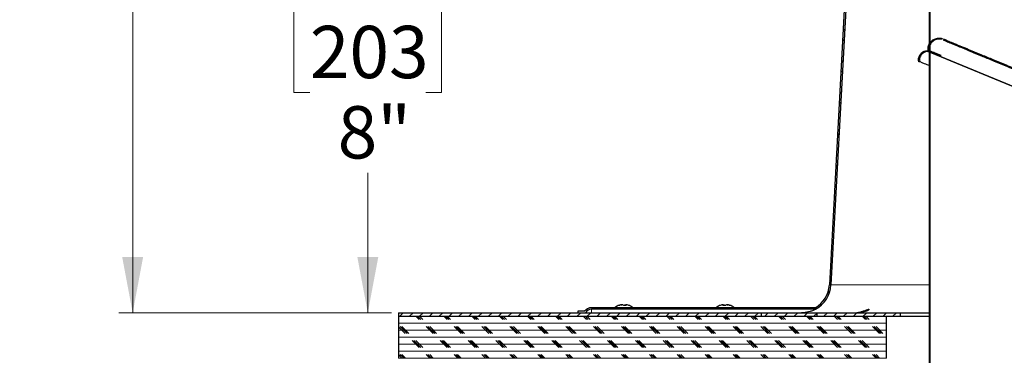
# Model space of a CAD drawing. Units: inches. Extents: x 2 to 154, y 1 to 99.
# Drawn here: x 41 to 59, y 58 to 64 of the extents above; entities that cross this region are included whole.
import ezdxf

# ---------------------------------------------------------------- set-up
doc = ezdxf.new("R2010")
doc.units = ezdxf.units.IN
doc.header["$MEASUREMENT"] = 0
doc.linetypes.add('SLD-Solid', pattern=[0])
doc.styles.add('SLDTEXTSTYLE0', font='GOTHIC.TTF', dxfattribs={"width": 0.913})
doc.dimstyles.new('SLDDIMSTYLE0', dxfattribs={"dimtxt": 0.9375, "dimasz": 1, "dimexe": 0, "dimexo": 0.0625, "dimgap": 0.234375, "dimtad": 0, "dimtih": 1, "dimtoh": 1, "dimdec": 6, "dimrnd": 1e-09, "dimzin": 12, "dimdsep": 46, "dimlunit": 5, "dimtxsty": 'SLDTEXTSTYLE0', "dimsah": 1, "dimcen": 0.09, "dimadec": 0, "dimazin": 3, "dimtfac": 1, "dimtdec": 1, "dimtofl": 0, "dimtmove": 0, "dimatfit": 3, "dimfxl": 1, "dimfrac": 2, "dimtolj": 1, "dimtzin": 12, "dimarcsym": 0})
doc.dimstyles.new('SLDDIMSTYLE1', dxfattribs={"dimtxt": 0.9375, "dimasz": 1, "dimexe": 0, "dimexo": 0.0625, "dimgap": 0.234375, "dimtad": 0, "dimtih": 1, "dimtoh": 1, "dimdec": 1, "dimrnd": 1e-09, "dimzin": 12, "dimdsep": 46, "dimlunit": 5, "dimtxsty": 'SLDTEXTSTYLE0', "dimsah": 1, "dimcen": 0.09, "dimadec": 0, "dimazin": 3, "dimtfac": 1, "dimtdec": 1, "dimtofl": 0, "dimtmove": 0, "dimatfit": 3, "dimfxl": 1, "dimfrac": 2, "dimtolj": 1, "dimtzin": 12, "dimarcsym": 0})

# ---------------------------------------------------------------- blocks, each defined once
blk = doc.blocks.new('_D_4')
at = {"color": 7, "linetype": 'SLD-Solid', "lineweight": 0}
for p, q in [((57.115, 66.81), (47.141, 66.81)), ((47.391, 66.81), (47.391, 64.437)), ((46.352, 64.247), (46.067, 64.247)), ((46.067, 64.247), (46.067, 62.758)), ((48.43, 64.247), (48.715, 64.247)), ((48.715, 64.247), (48.715, 62.758)), ((46.067, 62.758), (46.352, 62.758)), ((48.715, 62.758), (48.43, 62.758)), ((47.391, 58.81), (47.391, 61.317)), ((47.815, 58.81), (47.141, 58.81))]:
    blk.add_line(p, q, dxfattribs=at)
for points in [[(47.391, 66.81), (47.204, 65.81), (47.579, 65.81)], [(47.391, 58.81), (47.579, 59.81), (47.204, 59.81)]]:
    blk.add_solid(points, dxfattribs=at)
at = {"color": 7, "linetype": 'SLD-Solid', "lineweight": 0, "char_height": 0.9375, "attachment_point": 1, "style": 'SLDTEXTSTYLE0'}
for s, insert in [('203', (46.352, 63.955)), ('8"', (46.851, 62.515))]:
    blk.add_mtext(s, dxfattribs=dict(at, insert=insert))
blk = doc.blocks.new('_D_5')
at = {"color": 7, "linetype": 'SLD-Solid', "lineweight": 0}
for p, q in [((67.432, 78.489), (42.927, 78.489)), ((43.177, 78.489), (43.177, 69.709)), ((42.138, 69.518), (41.853, 69.518)), ((41.853, 69.518), (41.853, 68.029)), ((44.216, 69.518), (44.501, 69.518)), ((44.501, 69.518), (44.501, 68.029)), ((41.853, 68.029), (42.138, 68.029)), ((44.501, 68.029), (44.216, 68.029)), ((43.177, 58.81), (43.177, 66.589)), ((47.815, 58.81), (42.927, 58.81))]:
    blk.add_line(p, q, dxfattribs=at)
for points in [[(43.177, 78.489), (42.989, 77.489), (43.364, 77.489)], [(43.177, 58.81), (43.364, 59.81), (42.989, 59.81)]]:
    blk.add_solid(points, dxfattribs=at)
at = {"color": 7, "linetype": 'SLD-Solid', "lineweight": 0, "char_height": 0.9375, "attachment_point": 1, "style": 'SLDTEXTSTYLE0'}
for s, insert in [('500', (42.138, 69.226)), ('19 5/8"', (41.152, 67.786))]:
    blk.add_mtext(s, dxfattribs=dict(at, insert=insert))

msp = doc.modelspace()

# ---------------------------------------------------------------- hatches: boundary and pattern name
at = {"linetype": 'SLD-Solid', "lineweight": 0}
h = msp.add_hatch(dxfattribs=at)
h.set_pattern_fill('ANSI32', style=0)
edge = h.paths.add_edge_path(flags=0)
edge.add_line((51.2779651, 58.8384088), (51.1534676, 58.8384088))
edge.add_line((51.1534676, 58.8384088), (51.1534676, 58.8104088))
edge.add_line((51.1534676, 58.8104088), (51.2933728, 58.8104088))
edge.add_arc((51.4001576, 58.7514088), 0.122, 90, 151.07878188, ccw=False)
edge.add_line((51.4001576, 58.8734088), (55.4146336, 58.8734088))
edge.add_arc((55.1645156, 59.3384088), 0.528, 298.27527958, 356.9)
edge.add_line((55.6917429, 59.3098551), (55.9902925, 64.8224143))
edge.add_arc((56.2119676, 64.8104088), 0.222, 90, 176.9, ccw=False)
edge.add_line((56.2119676, 65.0324088), (56.7119676, 65.0324088))
edge.add_arc((56.7119676, 65.3104088), 0.278, 270, 360)
edge.add_line((56.9899676, 65.3104088), (56.9899676, 66.5324088))
edge.add_arc((57.2399676, 66.5324088), 0.25, 90, 180, ccw=False)
edge.add_line((57.2399676, 66.7824088), (57.2399676, 66.8104088))
edge.add_arc((57.2399676, 66.5324088), 0.278, 90, 180)
edge.add_line((56.9619676, 66.5324088), (56.9619676, 65.3104088))
edge.add_arc((56.7119676, 65.3104088), 0.25, 270, 360, ccw=False)
edge.add_line((56.7119676, 65.0604088), (56.2119676, 65.0604088))
edge.add_arc((56.2119676, 64.8104088), 0.25, 90, 176.9)
edge.add_line((55.9623334, 64.8239285), (55.6637839, 59.3113694))
edge.add_arc((55.1645156, 59.3384088), 0.5, 299.07315401, 356.9, ccw=False)
edge.add_line((55.4074785, 58.9014088), (51.4001576, 58.9014088))
edge.add_arc((51.4001576, 58.7514088), 0.15, 90, 144.54945736)
h = msp.add_hatch(dxfattribs=at)
h.set_pattern_fill('ANSI31', style=0)
edge = h.paths.add_edge_path(flags=0)
edge.add_line((57.4649676, 63.4842958), (57.4649676, 63.5050312))
edge.add_spline(control_points=[(57.4649676, 63.5050312), (57.4650215, 63.5052444), (57.4650755, 63.5054576), (57.4651294, 63.5056708)], knot_values=[0.4714731962, 0.4714731962, 0.4714731962, 0.4714731962, 0.472640813, 0.472640813, 0.472640813, 0.472640813], weights=[1, 1, 1, 1], degree=3, periodic=0)
edge.add_line((57.4651294, 63.5056708), (57.4649676, 66.5654088))
edge.add_line((57.4649676, 66.5654088), (57.4499676, 66.5654088))
edge.add_line((57.4499676, 66.5654088), (57.4499676, 63.508748))
edge.add_spline(control_points=[(57.4499676, 63.508748), (57.4347453, 63.5110917), (57.4190335, 63.5112574), (57.403765, 63.5092354), (57.3856794, 63.5068404), (57.3677578, 63.5012898), (57.3514844, 63.4930433), (57.335211, 63.4847968), (57.320137, 63.4736269), (57.3075106, 63.4604587), (57.2948842, 63.4472904), (57.2843572, 63.4317607), (57.2768013, 63.4151553), (57.2692454, 63.39855), (57.2644523, 63.3804111), (57.2628188, 63.3622408), (57.2611853, 63.3440705), (57.2626664, 63.3253676), (57.2671395, 63.3076809)], knot_values=[0.0003939325, 0.0003939325, 0.0003939325, 0.0003939325, 0.0015837609, 0.0015837609, 0.0015837609, 0.0029936259, 0.0029936259, 0.0029936259, 0.0044034909, 0.0044034909, 0.0044034909, 0.0058133559, 0.0058133559, 0.0058133559, 0.0072232209, 0.0072232209, 0.0072232209, 0.0086330859, 0.0086330859, 0.0086330859, 0.0086330859], weights=[1, 1, 1, 1, 1, 1, 1, 1, 1, 1, 1, 1, 1, 1, 1, 1, 1, 1, 1], degree=3, periodic=0)
edge.add_spline(control_points=[(57.2671395, 63.3076809), (57.2729563, 63.309152), (57.2787732, 63.3106231), (57.2845901, 63.3120943)], knot_values=[0.9681460894, 0.9681460894, 0.9681460894, 0.9681460894, 1, 1, 1, 1], weights=[1, 1, 1, 1], degree=3, periodic=0)
edge.add_spline(control_points=[(57.2845901, 63.3120943), (57.2840923, 63.3140624), (57.2836358, 63.3160414), (57.2832211, 63.3180287), (57.2799062, 63.3339155), (57.2792885, 63.3505937), (57.2814191, 63.3666822), (57.2835496, 63.3827707), (57.2884873, 63.3987132), (57.2958232, 63.4131895), (57.303159, 63.4276658), (57.3130954, 63.4410752), (57.3248094, 63.4523073), (57.3365235, 63.4635394), (57.3503384, 63.4729039), (57.36511, 63.4796254), (57.3798816, 63.4863469), (57.3960174, 63.4906107), (57.4121811, 63.4920638), (57.4247367, 63.4931925), (57.4375473, 63.4926654), (57.4499676, 63.490509)], knot_values=[0, 0, 0, 0, 0.0001546927, 0.0001546927, 0.0001546927, 0.001408867, 0.001408867, 0.001408867, 0.0026630414, 0.0026630414, 0.0026630414, 0.0039172158, 0.0039172158, 0.0039172158, 0.0051713902, 0.0051713902, 0.0051713902, 0.0064255646, 0.0064255646, 0.0064255646, 0.0073990687, 0.0073990687, 0.0073990687, 0.0073990687], weights=[1, 1, 1, 1, 1, 1, 1, 1, 1, 1, 1, 1, 1, 1, 1, 1, 1, 1, 1, 1, 1, 1], degree=3, periodic=0)
edge.add_line((57.4499676, 63.490509), (57.4649676, 63.4842958))
h = msp.add_hatch(dxfattribs=at)
h.set_pattern_fill('ANSI38', style=0)
edge = h.paths.add_edge_path(flags=0)
edge.add_line((57.4499676, 63.483313), (57.4499676, 51.3454088))
edge.add_line((57.4499676, 51.3454088), (57.4649676, 51.3454088))
edge.add_line((57.4649676, 51.3454088), (57.4649676, 63.4842958))
edge.add_line((57.4649676, 63.4842958), (57.4564857, 63.4878092))
edge.add_spline(control_points=[(57.4564857, 63.4878092), (57.455005, 63.4932396), (57.4537752, 63.4987447), (57.4528042, 63.504289), (57.44929, 63.5243537), (57.4491917, 63.5453018), (57.4525172, 63.5653987), (57.4558427, 63.5854955), (57.4626838, 63.6052953), (57.4724741, 63.6231585), (57.4822643, 63.6410217), (57.4952736, 63.657441), (57.5104248, 63.6710566), (57.5255759, 63.6846722), (57.5432868, 63.6958597), (57.5620907, 63.7036927), (57.5808946, 63.7115256), (57.6013102, 63.7162201), (57.6216469, 63.7173873), (57.6419835, 63.7185545), (57.6628022, 63.7162266), (57.6823788, 63.7105965)], knot_values=[0.0000639278, 0.0000639278, 0.0000639278, 0.0000639278, 0.0004928221, 0.0004928221, 0.0004928221, 0.002065136, 0.002065136, 0.002065136, 0.0036374499, 0.0036374499, 0.0036374499, 0.0052097638, 0.0052097638, 0.0052097638, 0.0067820777, 0.0067820777, 0.0067820777, 0.0083543917, 0.0083543917, 0.0083543917, 0.0099267057, 0.0099267057, 0.0099267057, 0.0099267057], weights=[1, 1, 1, 1, 1, 1, 1, 1, 1, 1, 1, 1, 1, 1, 1, 1, 1, 1, 1, 1, 1, 1], degree=3, periodic=0)
edge.add_spline(control_points=[(57.6823788, 63.7105965), (57.6840371, 63.7163628), (57.6856955, 63.722129), (57.6873538, 63.7278953)], knot_values=[0, 0, 0, 0, 0.0255500355, 0.0255500355, 0.0255500355, 0.0255500355], weights=[1, 1, 1, 1], degree=3, periodic=0)
edge.add_spline(control_points=[(57.6873538, 63.7278953), (57.6805236, 63.7298597), (57.6735786, 63.7314617), (57.6665781, 63.7326878), (57.6445289, 63.7365494), (57.621509, 63.7366575), (57.5994245, 63.7330031), (57.5773401, 63.7293487), (57.555582, 63.7218309), (57.5359521, 63.7110725), (57.5163222, 63.700314), (57.4982791, 63.686018), (57.4833169, 63.6693684), (57.4683547, 63.6527187), (57.4560608, 63.6332563), (57.4474531, 63.6125926), (57.4388455, 63.591929), (57.4336867, 63.5694943), (57.4324041, 63.5471463), (57.4311214, 63.5247983), (57.4336795, 63.5019207), (57.4398665, 63.4804079)], knot_values=[0, 0, 0, 0, 0.000541563, 0.000541563, 0.000541563, 0.0022693805, 0.0022693805, 0.0022693805, 0.003997198, 0.003997198, 0.003997198, 0.0057250154, 0.0057250154, 0.0057250154, 0.0074528329, 0.0074528329, 0.0074528329, 0.0091806503, 0.0091806503, 0.0091806503, 0.0109084678, 0.0109084678, 0.0109084678, 0.0109084678], weights=[1, 1, 1, 1, 1, 1, 1, 1, 1, 1, 1, 1, 1, 1, 1, 1, 1, 1, 1, 1, 1, 1], degree=3, periodic=0)
edge.add_spline(control_points=[(57.4398665, 63.4804079), (57.4432335, 63.4813763), (57.4466006, 63.4823446), (57.4499676, 63.483313)], knot_values=[0, 0, 0, 0, 0.0149192067, 0.0149192067, 0.0149192067, 0.0149192067], weights=[1, 1, 1, 1], degree=3, periodic=0)
h = msp.add_hatch(dxfattribs=at)
h.set_pattern_fill('ANSI31', style=0)
h.paths.add_polyline_path([(56.9399676, 58.8104088), (47.9399676, 58.8104088), (47.9399676, 58.7474088), (56.9399676, 58.7474088)], flags=0)
h = msp.add_hatch(dxfattribs=at)
h.set_pattern_fill('ANSI31', style=0)
h.paths.add_polyline_path([(55.4399676, 58.8104088), (54.4399676, 58.8104088), (54.4399676, 58.7474088), (55.4399676, 58.7474088)], flags=0)
h = msp.add_hatch(dxfattribs=at)
h.set_pattern_fill('CORK', style=0)
h.set_pattern_definition([(0, (0, 0), (0, 0.125), []), (135, (0.0625, -0.0625), (-0.25, -0.25), [0.1767767, -0.1767767]), (135, (0.09375, -0.0625), (-0.25, -0.25), [0.1767767, -0.1767767]), (135, (0.125, -0.0625), (-0.25, -0.25), [0.1767767, -0.1767767])])
h.paths.add_polyline_path([(56.6899676, 58.7474088), (47.9399676, 58.7474088), (47.9399676, 57.9974088), (56.6899676, 57.9974088)], flags=0)

# ---------------------------------------------------------------- linework, layer by layer
at = {"color": 7, "linetype": 'SLD-Solid', "lineweight": 30}
for p, q in [((57.4499676, 66.5654088), (57.4499676, 63.508748)), ((57.4649676, 66.5654088), (57.4649676, 63.5057116)), ((55.9623334, 64.8239285), (55.6637839, 59.3113694)), ((55.9902925, 64.8224143), (55.6917429, 59.3098551)), ((57.6873538, 63.7278953), (57.6823788, 63.7105965)), ((57.4499676, 63.483313), (57.4398665, 63.4804079)), ((57.4499642, 63.4905105), (57.4649676, 63.4842958)), ((57.4499676, 63.483313), (57.4499676, 51.3454088)), ((57.4649676, 63.4842958), (57.4564857, 63.4878092)), ((57.4651294, 63.5056708), (57.4649676, 63.5050312)), ((57.4649676, 63.5050312), (57.4649676, 63.4842958)), ((60.6960058, 62.145956), (57.4649676, 63.4842958)), ((57.4649676, 63.4842958), (57.4649676, 51.3454088)), ((57.4649676, 63.4842958), (60.6960058, 62.145956)), ((57.2845901, 63.3120943), (57.2671395, 63.3076809)), ((52.0177685, 58.9546052), (52.015097, 58.9396329)), ((47.9399676, 58.8104088), (47.9399676, 58.7474088)), ((47.9399676, 58.8104088), (56.9399676, 58.8104088)), ((51.1534676, 58.8384088), (51.1534676, 58.8104088)), ((51.2779651, 58.8384088), (51.1534676, 58.8384088)), ((51.1534676, 58.8104088), (51.2933728, 58.8104088)), ((55.4074785, 58.9014088), (51.4001576, 58.9014088)), ((55.4146336, 58.8734088), (51.4001576, 58.8734088)), ((54.4399676, 58.8104088), (54.4399676, 58.7474088)), ((54.4399676, 58.8104088), (55.4399676, 58.8104088)), ((55.4399676, 58.8104088), (55.4399676, 58.7474088)), ((56.9399676, 58.7474088), (56.9399676, 58.8104088)), ((56.9399676, 58.8104088), (57.4499676, 58.8104088)), ((47.9399676, 58.7474088), (56.9399676, 58.7474088)), ((47.9399676, 58.7474088), (47.9399676, 57.9974088)), ((47.9399676, 58.7474088), (56.6899676, 58.7474088)), ((54.4399676, 58.7474088), (55.4399676, 58.7474088)), ((56.6899676, 57.9974088), (56.6899676, 58.7474088)), ((56.9399676, 58.7474088), (57.4499676, 58.7474088))]:
    msp.add_line(p, q, dxfattribs=at)
at = {"color": 8, "linetype": 'SLD-Solid', "lineweight": 0}
for p, q in [((55.6917429, 59.3098551), (57.4499676, 59.3098551)), ((51.9331183, 58.9521653), (51.9327456, 58.9542576)), ((51.9985725, 58.9400116), (52.0002363, 58.9542848)), ((52.0168347, 58.9542848), (52.0151826, 58.9401126)), ((52.0178902, 58.9542848), (52.0152742, 58.9396229)), ((53.7631045, 58.9395457), (53.7605298, 58.9541973)), ((53.7766441, 58.9541973), (53.7783544, 58.9400243)), ((53.8446694, 58.9542848), (53.8443443, 58.9524371)), ((51.4001576, 58.8734088), (51.4001576, 58.8104088))]:
    msp.add_line(p, q, dxfattribs=at)
at = {"color": 7, "linetype": 'SLD-Solid', "lineweight": 30, "flags": 128}
for points in [[(52.0816154, 58.9394262), (52.0816232, 58.9394235), (52.0827598, 58.9389564)], [(53.6968181, 58.9396807), (53.696083, 58.9394324), (53.6950731, 58.9389722)]]:
    msp.add_lwpolyline(points, dxfattribs=at)
at = {"color": 7, "linetype": 'SLD-Solid', "lineweight": 30}
for centre, radius, start, end in [((55.1645156, 59.3384088), 0.5, 299.07315401, 356.9), ((55.1645156, 59.3384088), 0.528, 298.27527958, 356.9), ((51.9710867, 58.7151958), 0.2421168, 99.1115931, 112.44454821), ((51.9858219, 58.6901387), 0.2672732, 98.81126112, 111.40748797), ((51.9288119, 58.9019224), 0.0615452, 36.99434201, 58.14365339), ((52.0323114, 58.9021688), 0.0611955, 121.61049425, 143.04777312), ((51.9858219, 58.9321677), 0.0389557, 10.03603767, 34.59349948), ((51.9895942, 58.7134624), 0.2439823, 67.55143996, 80.76860116), ((53.7881155, 58.7121613), 0.2451532, 99.05749864, 112.30441824), ((53.79703, 58.9336), 0.0419108, 150.56371661, 172.65728443), ((53.7432944, 58.9045758), 0.059787, 35.10317845, 56.09572237), ((53.8505066, 58.9048255), 0.0594197, 123.65694582, 144.94217005), ((53.7923253, 58.6900208), 0.2675214, 68.51694058, 81.04969975), ((53.8052808, 58.710533), 0.2469137, 67.68558298, 80.82074968), ((51.4001576, 58.7514088), 0.15, 90, 144.54945736), ((51.4001576, 58.7514088), 0.122, 90, 151.07878188), ((51.9806877, 58.6942951), 0.2651136, 112.51997268, 128.62704588), ((51.8834584, 58.9284349), 0.0115829, 65.46780883, 114.53219117), ((52.0010746, 58.6895361), 0.2504883, 84.70708415, 95.29291585), ((51.9806877, 58.6942951), 0.2651136, 51.37295412, 67.48002732), ((53.7970373, 58.6942951), 0.2651136, 112.42858371, 128.62704588), ((53.7786651, 58.6874721), 0.2525524, 84.72876646, 95.27123354), ((53.8946649, 58.9304903), 0.0095257, 62.71787767, 117.28212233), ((53.7970373, 58.6942951), 0.2651136, 51.37295412, 67.57141629)]:
    msp.add_arc(centre, radius, start, end, dxfattribs=at)
for points, knots in [([(57.4398665, 63.4804079), (57.4357755, 63.5026325), (57.4275937, 63.5470815), (57.4441831, 63.6141437), (57.4803924, 63.6718994), (57.5341486, 63.7144688), (57.5987259, 63.7366603), (57.65185, 63.7368521), (57.6804594, 63.7296346), (57.6873538, 63.7278953)], [0, 0, 0, 0, 0.158290501, 0.316581002, 0.4748715009, 0.6331619997, 0.7914525015, 0.9497430081, 1, 1, 1, 1]), ([(57.6823788, 63.7105965), (57.6621544, 63.7143192), (57.6217058, 63.7217647), (57.5606794, 63.7066684), (57.5081207, 63.6737176), (57.4693865, 63.6248005), (57.4491779, 63.5660315), (57.4490469, 63.518558), (57.4551618, 63.4932815), (57.4564857, 63.4878092)], [0, 0, 0, 0, 0.1593290462, 0.3186580926, 0.4779871361, 0.6373161746, 0.7966452093, 0.9559742428, 1, 1, 1, 1]), ([(57.7061544, 63.7201079), (57.7150194, 63.7164359), (57.7353211, 63.7080266), (57.8006929, 63.6809487), (57.9003105, 63.6396858), (58.0383233, 63.582519), (58.203952, 63.5139133), (58.3915601, 63.4362035), (58.5948923, 63.3519806), (58.8307327, 63.2542923), (59.1010492, 63.1423235), (59.4076041, 63.0153443), (59.7347506, 62.8798358), (60.0782468, 62.737555), (60.4337126, 62.5903163), (60.818717, 62.4308422), (61.233419, 62.259067), (61.6750291, 62.0761461), (62.1422604, 61.8826126), (62.633614, 61.6790873), (63.1506957, 61.464905), (63.6959013, 61.2390735), (64.2674839, 61.0023162), (64.8633023, 60.7555201), (65.4769327, 60.5013461), (66.1054079, 60.2410231), (66.7451655, 59.9760269), (67.3925372, 59.7078767), (68.0433387, 59.4383059), (68.6937288, 59.1689056), (69.3398834, 58.9012595), (69.9785862, 58.6367002), (70.60619, 58.3767382), (71.2155686, 58.1243253), (71.8040728, 57.8805589), (72.36945, 57.646372), (72.9128663, 57.4212816), (73.4640065, 57.1929918), (74.0164829, 56.9641486), (74.563037, 56.7377585), (75.0697972, 56.5278515), (75.5360345, 56.3347297), (75.9617637, 56.1583869), (76.3587595, 55.9939459), (76.7230045, 55.8430706), (77.0361176, 55.7133749), (77.209706, 55.6414723), (77.2855091, 55.6100736)], [0, 0, 0, 0, 0.01481861242, 0.03393583663, 0.05398275015, 0.07500099985, 0.09704629076, 0.1151167983, 0.13386337679, 0.15331264799, 0.1734840381, 0.19438117776, 0.21601741301, 0.23516006603, 0.25485055525, 0.27507970555, 0.29584531248, 0.31714453097, 0.33855724735, 0.36043240174, 0.38274934505, 0.40548576792, 0.42907237787, 0.45300045285, 0.47722549661, 0.50170011179, 0.52636173737, 0.55114793782, 0.57599789494, 0.60079403544, 0.62552749, 0.65013782052, 0.67456297189, 0.69874070214, 0.72220017666, 0.74533353562, 0.76809465749, 0.79043842248, 0.81646063095, 0.84182263991, 0.86647807687, 0.89040007423, 0.91358744155, 0.93602819975, 0.95964328171, 0.98237690302, 1, 1, 1, 1]), ([(57.701178, 63.7028096), (57.7100405, 63.6991387), (57.7303372, 63.6907315), (57.795694, 63.6636598), (57.8952906, 63.6224055), (58.0332747, 63.5652507), (58.1988692, 63.4966592), (58.3864387, 63.4189653), (58.5897295, 63.3347595), (58.8255224, 63.2370909), (59.095785, 63.1251445), (59.4022795, 62.9981903), (59.7293624, 62.8627081), (60.0727926, 62.7204547), (60.4281911, 62.5732438), (60.8131234, 62.4137996), (61.2277487, 62.2420562), (61.6692783, 62.0591687), (62.1364253, 61.86567), (62.6276913, 61.662181), (63.1446819, 61.4480365), (63.6897925, 61.2222443), (64.2612765, 60.9855279), (64.856993, 60.738774), (65.4705193, 60.4846431), (66.0988888, 60.2243639), (66.7385394, 59.959412), (67.3858033, 59.6913065), (68.0364966, 59.4217805), (68.6867786, 59.1524249), (69.3328257, 58.8848234), (69.9714217, 58.6203083), (70.5989199, 58.36039), (71.2081953, 58.1080199), (71.7965989, 57.8642951), (72.3618785, 57.6301486), (72.9052002, 57.4050974), (73.4562433, 57.1768479), (74.0086211, 56.9480455), (74.5550765, 56.7216963), (75.0617442, 56.5118277), (75.5278934, 56.3187423), (75.9535468, 56.1424309), (76.3504497, 55.9780283), (76.7146885, 55.8271557), (77.0320434, 55.695703), (77.2094768, 55.6222077), (77.2891972, 55.5891864)], [0, 0, 0, 0, 0.0148032484, 0.0339023309, 0.0539302186, 0.0749285481, 0.0969529872, 0.1150064321, 0.1337353385, 0.153166314, 0.1733187747, 0.1941963538, 0.2158123923, 0.2349372249, 0.2546094301, 0.2748198433, 0.2955662652, 0.3168458567, 0.3382388893, 0.3600939795, 0.3823904975, 0.4051061555, 0.4286712655, 0.452577567, 0.4767806024, 0.5012330151, 0.5258722948, 0.5506360541, 0.5754635215, 0.6002372211, 0.6249482828, 0.6495363149, 0.67393931, 0.6980950766, 0.7215332064, 0.744645482, 0.7673858207, 0.7897091404, 0.8157074815, 0.8410461665, 0.8656788628, 0.8895787294, 0.9127445824, 0.9351644574, 0.958757496, 0.981469833, 1, 1, 1, 1]), ([(57.2671395, 63.3076809), (57.2643929, 63.3258936), (57.2588996, 63.3623189), (57.2741747, 63.4164887), (57.3052092, 63.4626583), (57.3500518, 63.4956302), (57.4007153, 63.5121745), (57.4345014, 63.509824), (57.4499676, 63.508748)], [0, 0, 0, 0, 0.171109041, 0.342218082, 0.5133271225, 0.684436163, 0.8555452044, 1, 1, 1, 1]), ([(57.4499676, 63.490509), (57.4373502, 63.4917112), (57.4084895, 63.494461), (57.3639218, 63.481982), (57.3229003, 63.4543601), (57.2933337, 63.4144215), (57.2787038, 63.3670908), (57.2798808, 63.3318267), (57.2841189, 63.3140686), (57.2845901, 63.3120943)], [0, 0, 0, 0, 0.1316142802, 0.3010524063, 0.4704905317, 0.6399286557, 0.8093667788, 0.9788049016, 1, 1, 1, 1]), ([(57.6689682, 63.421238), (57.628044, 63.438179), (57.5463438, 63.4719997), (57.4807937, 63.4991394), (57.4649857, 63.5057041), (57.4649677, 63.5057116), (57.4649676, 63.5057116)], [0, 0, 0, 0, 0.334056657, 0.6669040377, 0.9987853686, 1, 1, 1, 1]), ([(57.4649676, 63.5050312), (57.464972, 63.5050294), (57.4650382, 63.5050028), (57.4682089, 63.5037877), (57.4806363, 63.4987767), (57.5009859, 63.4903767), (57.5245013, 63.4805908), (57.5472321, 63.471167), (57.5725693, 63.4607322), (57.6017986, 63.4487764), (57.6349167, 63.4352129), (57.654948, 63.4269969), (57.6666315, 63.4221978), (57.6689682, 63.421238)], [0, 0, 0, 0, 0.0099421948, 0.1489011333, 0.2878602688, 0.426819404, 0.5657783576, 0.6352520745, 0.7047257776, 0.843684555, 0.913158283, 0.9826320125, 1, 1, 1, 1]), ([(57.4499676, 63.2435926), (57.4291776, 63.2522041), (57.3782361, 63.2733048), (57.3295193, 63.293484), (57.3110461, 63.3011358), (57.3031781, 63.3043949)], [0, 0, 0, 0, 0.2835856603, 0.6948676111, 1, 1, 1, 1]), ([(51.9327456, 58.9542576), (51.934299, 58.9544846), (51.9374058, 58.9549386), (51.9409344, 58.9551488), (51.9431502, 58.9550248), (51.9433209, 58.9546577), (51.9433962, 58.9544957)], [0, 0, 0, 0, 0.2638720512, 0.5277460162, 0.791581363, 1, 1, 1, 1]), ([(51.9612949, 58.9541973), (51.96067, 58.9544322), (51.9594204, 58.9549021), (51.9557136, 58.9551519), (51.9511478, 58.9550171), (51.9473425, 58.9546256), (51.9452852, 58.954318), (51.944881, 58.9542576)], [0, 0, 0, 0, 0.2356330743, 0.4712686522, 0.7068477446, 0.9423971251, 1, 1, 1, 1]), ([(52.0002363, 58.9542848), (52.0008607, 58.9545162), (52.0021095, 58.9549791), (52.005815, 58.9552195), (52.0103798, 58.9550775), (52.0142497, 58.9546769), (52.0163679, 58.9543556), (52.0168347, 58.9542848)], [0, 0, 0, 0, 0.2335246821, 0.467051131, 0.7005393068, 0.9340187748, 1, 1, 1, 1]), ([(52.0287344, 58.9542848), (52.0271763, 58.9545162), (52.0240601, 58.9549791), (52.0204439, 58.9552195), (52.0181675, 58.9550775), (52.0176303, 58.9546769), (52.0178433, 58.9543556), (52.0178902, 58.9542848)], [0, 0, 0, 0, 0.2335246821, 0.467051131, 0.7005393068, 0.9340187748, 1, 1, 1, 1]), ([(53.7605298, 58.9541973), (53.7605486, 58.9544322), (53.7605862, 58.9549021), (53.7585447, 58.9551519), (53.7551976, 58.9550171), (53.7518825, 58.9546256), (53.7499097, 58.954318), (53.7495221, 58.9542576)], [0, 0, 0, 0, 0.2356330743, 0.4712686522, 0.7068477446, 0.9423971251, 1, 1, 1, 1]), ([(53.7604583, 58.9542576), (53.7621373, 58.954484), (53.7654954, 58.9549369), (53.7702293, 58.9551556), (53.774039, 58.95499), (53.7759395, 58.9545774), (53.7765282, 58.9542598), (53.7766441, 58.9541973)], [0, 0, 0, 0, 0.2355852471, 0.4711722027, 0.70672468, 0.9422882183, 1, 1, 1, 1]), ([(53.8339457, 58.9542848), (53.8322672, 58.9545162), (53.8289103, 58.9549791), (53.8241514, 58.9552195), (53.8203014, 58.9550775), (53.8183241, 58.9546769), (53.8177103, 58.9543556), (53.8175751, 58.9542848)], [0, 0, 0, 0, 0.2335246821, 0.467051131, 0.7005393068, 0.9340187748, 1, 1, 1, 1]), ([(53.8335991, 58.9545283), (53.8336037, 58.9546651), (53.8336159, 58.9550275), (53.835491, 58.9552141), (53.8388051, 58.955079), (53.8421822, 58.9546768), (53.8442204, 58.9543556), (53.8446694, 58.9542848)], [0, 0, 0, 0, 0.155942143, 0.4131061109, 0.6702279316, 0.9273401632, 1, 1, 1, 1]), ([(55.4146336, 58.8734088), (55.4146068, 58.8733943), (55.4144512, 58.8733104), (55.4108336, 58.8713486), (55.3973295, 58.8643151), (55.3669431, 58.8499918), (55.3020692, 58.8259399), (55.229482, 58.8118261), (55.1775831, 58.810686), (55.1649619, 58.8104088)], [0, 0, 0, 0, 0.01351069378, 0.07853903458, 0.16098039539, 0.28099447797, 0.48781033855, 0.87544196481, 1, 1, 1, 1]), ([(56.0965365, 58.8104088), (56.1351592, 58.8131158), (56.191085, 58.8170356), (56.2655038, 58.8391801), (56.3093854, 58.8552508), (56.3415474, 58.8671351), (56.3599425, 58.8727753), (56.3704905, 58.8738911), (56.3743386, 58.871365), (56.3706306, 58.8643079), (56.3523658, 58.8499957), (56.3018049, 58.8259373), (56.2375536, 58.8118263), (56.1898637, 58.8106861), (56.1782661, 58.8104088)], [0, 0, 0, 0, 0.2025219099, 0.2932531693, 0.3845947477, 0.4291884284, 0.4741939755, 0.5067176748, 0.5392343285, 0.5804581572, 0.6404697816, 0.7438856098, 0.9377162258, 1, 1, 1, 1])]:
    msp.add_open_spline(points, degree=3, knots=knots, dxfattribs=at)

# ---------------------------------------------------------------- dimensions: what is measured, and where the dimension line sits
at = {"color": 7, "linetype": 'SLD-Solid', "lineweight": 0}
for base, p2, dimstyle, picture, middle in [((43.1769932, 78.4889775), (67.5566001, 78.4889775), 'SLDDIMSTYLE0', '_D_5', (43.1769932, 68.1486351)), ((47.3911067, 66.8104088), (57.2399676, 66.8104088), 'SLDDIMSTYLE1', '_D_4', (47.3911067, 62.8773743))]:
    dim = msp.add_linear_dim(base=base, p1=(47.9399676, 58.8104088), p2=p2, angle=90, dimstyle=dimstyle, dxfattribs=at)
    dim.commit()
    dim.dimension.update_dxf_attribs({"geometry": picture, "text_midpoint": middle, "dimtype": 160})

doc.saveas('drawing.dxf')
